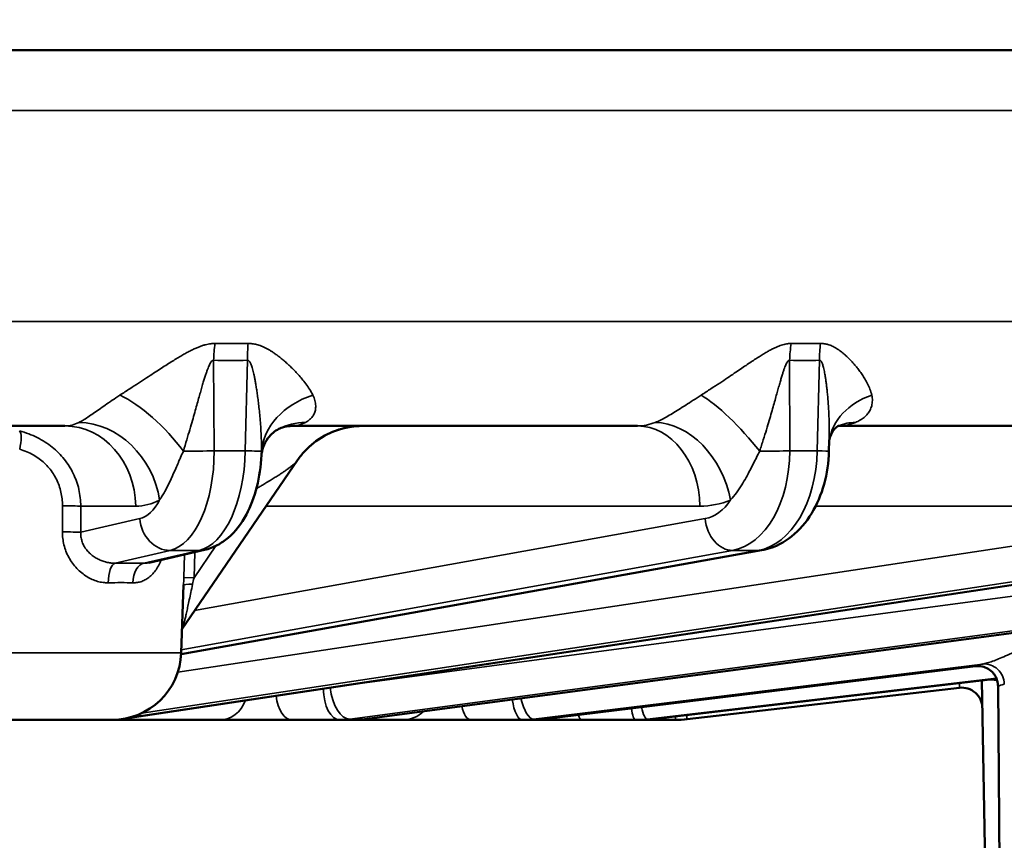
# Model space of a CAD drawing. Units: millimetres. Extents: x 1267 to 2091, y 136 to 738.
# Drawn here: x 1476 to 1500, y 614 to 635 of the extents above; entities that cross this region are included whole.
import ezdxf

# ---------------------------------------------------------------- set-up
doc = ezdxf.new("R2010")
doc.units = ezdxf.units.MM
doc.header["$LTSCALE"] = 5
for name, color, linetype, lineweight in [('AM_5 ( Bemassung)', 3, 'Continuous', 25), ('Sichtbar (ISO)', 7, 'Continuous', 50), ('Sichtbar schmal (ISO)', 7, 'Continuous', 35)]:
    doc.layers.add(name, color=color, linetype=linetype, lineweight=lineweight)
doc.styles.get("Standard").update_dxf_attribs({"font": 'arial.ttf'})
doc.dimstyles.new('BENUTZERDEFINIERTE NORM$0', dxfattribs={"dimtxt": 3.5, "dimasz": 2.5, "dimexe": 1, "dimexo": 0, "dimgap": 1.5, "dimtad": 1, "dimdsep": 46, "dimtxsty": 'STANDARD', "dimcen": 0, "dimclrd": 256, "dimclre": 256, "dimclrt": 6, "dimadec": 0, "dimazin": 2, "dimtp": 0.1, "dimtm": 0.1, "dimtfac": 0.71, "dimtmove": 0, "dimatfit": 3, "dimfxl": 1, "dimlwd": -1, "dimlwe": -1, "dimarcsym": 0})

# ---------------------------------------------------------------- blocks, each defined once
blk = doc.blocks.new('*D36')
at = {"layer": 'AM_5 ( Bemassung)', "transparency": 16777216}
for p, q in [((1431.599, 651.662), (1644.477, 651.662)), ((1639.477, 639.162), (1639.477, 601.585)), ((1514.699, 589.085), (1644.477, 589.085))]:
    blk.add_line(p, q, dxfattribs=at)
for points in [[(1637.394, 639.162), (1641.56, 639.162), (1639.477, 651.662)], [(1637.394, 601.585), (1641.56, 601.585), (1639.477, 589.085)]]:
    blk.add_solid(points, dxfattribs=at)
at = {"layer": 'Defpoints', "color": 0, "transparency": 16777216}
for p in [(1431.599, 651.662), (1514.699, 589.085), (1639.477, 589.085)]:
    blk.add_point(p, dxfattribs=at)
at = {"layer": 'AM_5 ( Bemassung)', "color": 6, "transparency": 16777216, "insert": (1623.036, 621.012), "char_height": 17.5, "attachment_point": 5, "rotation": 90}
blk.add_mtext('63', dxfattribs=at)

msp = doc.modelspace()

# ---------------------------------------------------------------- linework, layer by layer
at = {"layer": 'Sichtbar (ISO)'}
for p, q in [((1456.634, 633.762), (1534.324, 633.762)), ((1476.76, 624.562), (1467.417, 624.562)), ((1490.774, 624.562), (1482.329, 624.562)), ((1502.989, 624.562), (1495.7, 624.562)), ((1495.471, 624.205), (1495.465, 623.945)), ((1482.454, 623.723), (1479.626, 619.596)), ((1505.587, 621.514), (1478.295, 617.407)), ((1480.176, 621.526), (1478.809, 621.211)), ((1493.817, 621.518), (1479.604, 618.971)), ((1515.122, 621.513), (1484.096, 617.38)), ((1478.809, 621.211), (1478.809, 621.211)), ((1479.605, 619.003), (1479.663, 620.668)), ((1499.049, 618.677), (1488.477, 617.379)), ((1499.415, 618.349), (1491.136, 617.379)), ((1498.662, 618.149), (1491.992, 617.378)), ((1499.621, 594.657), (1499.208, 618.325)), ((1499.81, 594.659), (1499.605, 618.196)), ((1475.292, 617.362), (1477.906, 617.362)), ((1480.556, 617.362), (1477.906, 617.362)), ((1480.586, 617.362), (1480.556, 617.362)), ((1482.313, 617.362), (1482.275, 617.362)), ((1483.484, 617.362), (1482.313, 617.362)), ((1483.822, 617.362), (1483.484, 617.362)), ((1485.042, 617.362), (1483.822, 617.362)), ((1485.065, 617.362), (1485.042, 617.362)), ((1486.695, 617.362), (1486.66, 617.362)), ((1487.965, 617.362), (1486.695, 617.362)), ((1488.196, 617.362), (1487.965, 617.362)), ((1489.402, 617.362), (1489.377, 617.362)), ((1490.733, 617.362), (1489.402, 617.362)), ((1490.851, 617.362), (1490.733, 617.362)), ((1491.705, 617.362), (1490.851, 617.362))]:
    msp.add_line(p, q, dxfattribs=at)
for centre, radius, start, end in [((1477.906, 619.062), 1.7, 270, 358), ((1498.72, 617.652), 0.5, 1, 96.5875)]:
    msp.add_arc(centre, radius, start, end, dxfattribs=at)
for centre, major_axis, ratio, start_param, end_param in [((1497.448, 623.897), (-1.976, 0.308), 0.766865, 0.000058, 0.000073), ((1499.105, 618.191), (0.5, 0.004), 0.992377, 0.000573, 0.000595), ((1491.705, 619.862), (2.5, 0), 0.99993, 4.712389, 4.82737)]:
    msp.add_ellipse(centre, major_axis=major_axis, ratio=ratio, start_param=start_param, end_param=end_param, dxfattribs=at)
for points, knots in [([(1481.992, 624.487), (1481.908, 624.443), (1481.806, 624.363), (1481.63, 624.127), (1481.576, 623.961), (1481.571, 623.843)], [0, 0, 0, 0, 0.0890283, 0.0890283, 0.2008584, 0.2008584, 0.2008584, 0.2008584]), ([(1484.049, 624.562), (1484.049, 624.562), (1484.049, 624.562), (1484.049, 624.562), (1484.049, 624.562), (1484.049, 624.562), (1484.049, 624.562), (1484.049, 624.562), (1484.049, 624.562), (1484.049, 624.562), (1484.049, 624.562), (1484.049, 624.562), (1484.049, 624.562), (1484.049, 624.562), (1484.049, 624.562), (1484.048, 624.562), (1484.048, 624.562), (1484.017, 624.562), (1483.988, 624.561), (1483.876, 624.556), (1483.795, 624.547), (1483.508, 624.496), (1483.305, 624.425), (1482.94, 624.226), (1482.774, 624.097), (1482.568, 623.877), (1482.508, 623.802), (1482.454, 623.723)], [0.3018738, 0.3018738, 0.3018738, 0.3018738, 0.3022324, 0.3022324, 0.3025031, 0.3025031, 0.3025728, 0.3025728, 0.3026077, 0.3026077, 0.302643, 0.302643, 0.3026606, 0.3026606, 0.3026964, 0.3026964, 0.3028375, 0.3028375, 0.3117616, 0.3117616, 0.3363845, 0.3363845, 0.399318, 0.399318, 0.4611805, 0.4611805, 0.489898, 0.489898, 0.489898, 0.489898]), ([(1484.049, 624.562), (1484.049, 624.562), (1484.049, 624.562), (1484.049, 624.562), (1484.049, 624.562), (1484.049, 624.562), (1484.049, 624.562), (1484.049, 624.562), (1484.049, 624.562), (1484.049, 624.562), (1484.049, 624.562), (1484.049, 624.562), (1484.049, 624.562), (1484.049, 624.562), (1484.049, 624.562), (1484.049, 624.562), (1484.049, 624.562), (1484.048, 624.562), (1484.047, 624.562), (1484.016, 624.562), (1483.986, 624.561), (1483.868, 624.555), (1483.778, 624.545), (1483.485, 624.49), (1483.283, 624.416), (1482.921, 624.213), (1482.756, 624.082), (1482.613, 623.924), (1482.608, 623.918), (1482.603, 623.913)], [0.301892, 0.301892, 0.301892, 0.301892, 0.3022594, 0.3022594, 0.3025296, 0.3025296, 0.3025993, 0.3025993, 0.3026342, 0.3026342, 0.3026517, 0.3026517, 0.3026693, 0.3026693, 0.3026869, 0.3026869, 0.3027223, 0.3027223, 0.3030049, 0.3030049, 0.3119268, 0.3119268, 0.3387469, 0.3387469, 0.4016451, 0.4016451, 0.4635029, 0.4635029, 0.4657648, 0.4657648, 0.4657648, 0.4657648]), ([(1495.701, 624.566), (1495.7, 624.565), (1495.671, 624.553), (1495.579, 624.468), (1495.517, 624.377), (1495.481, 624.254), (1495.476, 624.229), (1495.472, 624.205)], [0, 0, 0, 0, 0.0722244, 0.0722244, 0.1709897, 0.1709897, 0.1946424, 0.1946424, 0.1946424, 0.1946424]), ([(1495.465, 623.945), (1495.458, 623.671), (1495.418, 623.394), (1495.276, 622.88), (1495.173, 622.637), (1494.909, 622.204), (1494.743, 622.009), (1494.368, 621.711), (1494.154, 621.601), (1493.893, 621.533), (1493.855, 621.525), (1493.817, 621.518)], [0, 0, 0, 0, 0.0822735, 0.0822735, 0.1636194, 0.1636194, 0.246381, 0.246381, 0.3257189, 0.3257189, 0.339033, 0.339033, 0.339033, 0.339033]), ([(1481.571, 623.843), (1481.558, 623.579), (1481.52, 623.315), (1481.396, 622.826), (1481.31, 622.594), (1481.083, 622.171), (1480.935, 621.975), (1480.673, 621.753), (1480.584, 621.692), (1480.391, 621.591), (1480.286, 621.551), (1480.176, 621.526)], [0, 0, 0, 0, 0.0792157, 0.0792157, 0.1581845, 0.1581845, 0.2425245, 0.2425245, 0.2803414, 0.2803414, 0.3196782, 0.3196782, 0.3196782, 0.3196782]), ([(1499.605, 618.196), (1499.605, 618.213), (1499.603, 618.232), (1499.598, 618.274), (1499.593, 618.298), (1499.577, 618.356), (1499.562, 618.391), (1499.522, 618.465), (1499.492, 618.505), (1499.42, 618.575), (1499.376, 618.606), (1499.282, 618.653), (1499.23, 618.669), (1499.135, 618.682), (1499.091, 618.683), (1499.049, 618.677)], [0, 0, 0, 0, 0.00672402, 0.00672402, 0.01443636, 0.01443636, 0.02581849, 0.02581849, 0.0404381, 0.0404381, 0.05630649, 0.05630649, 0.07236279, 0.07236279, 0.08533361, 0.08533361, 0.08533361, 0.08533361]), ([(1499.584, 618.331), (1499.536, 618.346), (1499.49, 618.351), (1499.439, 618.351), (1499.426, 618.35), (1499.415, 618.349)], [0.17350277, 0.17350277, 0.17350277, 0.17350277, 0.20687577, 0.20687577, 0.22166208, 0.22166208, 0.22166208, 0.22166208]), ([(1482.275, 617.362), (1482.15, 617.362), (1482.013, 617.362), (1481.738, 617.362), (1481.596, 617.362), (1481.323, 617.362), (1481.189, 617.362), (1480.943, 617.362), (1480.83, 617.362), (1480.679, 617.362), (1480.63, 617.362), (1480.586, 617.362)], [0, 0, 0, 0, 0.042319, 0.042319, 0.0837616, 0.0837616, 0.1251829, 0.1251829, 0.1665747, 0.1665747, 0.1898073, 0.1898073, 0.1898073, 0.1898073]), ([(1482.313, 617.362), (1482.274, 617.362), (1482.237, 617.362), (1482.131, 617.362), (1482.075, 617.362), (1482.024, 617.362), (1482.012, 617.362), (1482.003, 617.362), (1482.001, 617.362), (1482.001, 617.362), (1482.001, 617.362), (1482.001, 617.362), (1482.001, 617.362), (1482.001, 617.362), (1482.001, 617.362), (1482.001, 617.362), (1482.001, 617.362), (1482.001, 617.362), (1482.001, 617.362), (1482.001, 617.362), (1482.001, 617.362), (1482.001, 617.362), (1482.001, 617.362), (1482.001, 617.362), (1482, 617.362), (1481.999, 617.362), (1481.997, 617.362), (1481.992, 617.362), (1481.988, 617.362), (1481.985, 617.362), (1481.984, 617.362), (1481.984, 617.362)], [0.02408236, 0.02408236, 0.02408236, 0.02408236, 0.04216493, 0.04216493, 0.08358324, 0.08358324, 0.10409044, 0.10409044, 0.11445025, 0.11445025, 0.11542072, 0.11542072, 0.11560268, 0.11560268, 0.11566771, 0.11566771, 0.11570026, 0.11570026, 0.11571655, 0.11571655, 0.11573299, 0.11573299, 0.11574957, 0.11574957, 0.11578272, 0.11578272, 0.11630795, 0.11630795, 0.11734817, 0.11734817, 0.11739693, 0.11739693, 0.11739693, 0.11739693]), ([(1486.66, 617.362), (1486.526, 617.362), (1486.383, 617.362), (1486.104, 617.362), (1485.964, 617.362), (1485.703, 617.362), (1485.578, 617.362), (1485.357, 617.362), (1485.259, 617.362), (1485.136, 617.362), (1485.097, 617.362), (1485.065, 617.362)], [0, 0, 0, 0, 0.0422791, 0.0422791, 0.0837181, 0.0837181, 0.125141, 0.125141, 0.1665333, 0.1665333, 0.1901494, 0.1901494, 0.1901494, 0.1901494]), ([(1489.377, 617.362), (1489.238, 617.362), (1489.093, 617.362), (1488.818, 617.362), (1488.684, 617.362), (1488.441, 617.362), (1488.328, 617.362), (1488.221, 617.362), (1488.208, 617.362), (1488.196, 617.362)], [0, 0, 0, 0, 0.0422333, 0.0422333, 0.0836686, 0.0836686, 0.1250935, 0.1250935, 0.130614, 0.130614, 0.130614, 0.130614])]:
    msp.add_open_spline(points, degree=3, knots=knots, dxfattribs=at)
for points in [[(1482.329, 624.562), (1482.19, 624.562), (1482.055, 624.519), (1481.992, 624.487)], [(1495.7, 624.562), (1495.697, 624.562), (1495.694, 624.562), (1495.692, 624.562)], [(1495.472, 624.204), (1495.471, 624.203), (1495.471, 624.201), (1495.471, 624.2)], [(1484.096, 617.38), (1484.005, 617.368), (1483.913, 617.362), (1483.822, 617.362)], [(1488.477, 617.379), (1488.384, 617.368), (1488.29, 617.362), (1488.196, 617.362)], [(1488.451, 617.362), (1488.449, 617.362), (1488.448, 617.362), (1488.447, 617.362)], [(1491.136, 617.379), (1491.041, 617.367), (1490.946, 617.362), (1490.851, 617.362)]]:
    msp.add_open_spline(points, degree=3, dxfattribs=at)
at = {"layer": 'Sichtbar schmal (ISO)'}
for p, q in [((1456.408, 632.288), (1526.415, 632.288)), ((1526.334, 627.117), (1454.052, 627.117)), ((1479.563, 626.253), (1479.563, 626.253)), ((1480.413, 623.951), (1480.399, 626.17)), ((1481.227, 626.17), (1481.174, 623.951)), ((1494.506, 623.951), (1494.501, 626.17)), ((1495.234, 626.17), (1495.179, 623.951)), ((1481.174, 623.951), (1480.413, 623.951)), ((1495.179, 623.951), (1494.506, 623.951)), ((1476.698, 621.965), (1476.698, 622.606)), ((1478.492, 622.597), (1477.147, 622.597)), ((1477.147, 621.956), (1477.147, 622.597)), ((1492.305, 622.597), (1481.683, 622.597)), ((1504.275, 622.597), (1495.139, 622.597)), ((1478.593, 622.292), (1477.147, 621.956)), ((1479.521, 618.531), (1504.426, 622.292)), ((1479.93, 620.04), (1492.434, 622.292)), ((1483.611, 618.207), (1514.206, 622.292)), ((1479.332, 621.511), (1477.991, 621.2)), ((1505.538, 621.511), (1478.333, 617.417)), ((1478.64, 617.529), (1505.011, 621.511)), ((1480.043, 621.511), (1478.693, 621.2)), ((1480.043, 621.511), (1479.332, 621.511)), ((1493.735, 621.511), (1479.604, 618.978)), ((1479.608, 619.08), (1493.106, 621.511)), ((1480.457, 621.626), (1479.919, 620.842)), ((1483.732, 617.378), (1514.685, 621.511)), ((1515.096, 621.511), (1484.07, 617.378)), ((1493.735, 621.511), (1493.106, 621.511)), ((1479.689, 621.414), (1479.67, 620.85)), ((1479.941, 621.472), (1479.919, 620.842)), ((1479.919, 620.842), (1479.67, 620.85)), ((1473.593, 619.003), (1479.605, 619.003)), ((1499.598, 618.848), (1499.598, 618.848)), ((1499.232, 618.731), (1488.234, 617.378)), ((1488.466, 617.378), (1499.06, 618.679)), ((1499.565, 618.381), (1491.016, 617.378)), ((1491.133, 617.378), (1499.442, 618.352)), ((1491.705, 617.362), (1491.705, 617.445)), ((1484.07, 617.378), (1483.732, 617.378)), ((1488.466, 617.378), (1488.234, 617.378)), ((1491.133, 617.378), (1491.016, 617.378))]:
    msp.add_line(p, q, dxfattribs=at)
for centre, major_axis, ratio, start_param, end_param in [((1481.399, 626.135), (-0.052, -1.999), 0.500213, 4.500181, 4.707932), ((1478.375, 662.153), (9.586, -34.611), 0.857838, 6.036852, 6.062965), ((1482.227, 626.135), (0.052, -1.999), 0.499533, 4.474203, 4.681954), ((1495.787, 626.135), (-0.059, -1.999), 0.642926, 4.506071, 4.713822), ((1491.733, 662.152), (7.564, -35.108), 0.758802, 6.108078, 6.134192), ((1496.519, 626.135), (0.059, -1.999), 0.642324, 4.468319, 4.67607), ((1480.999, 647.472), (-0.744, -21.298), 0.865894, 0.007779, 0.05266), ((1495.107, 647.472), (-0.578, -21.303), 0.765928, 6.28154, 6.326422), ((1478.778, 623.897), (1.357, -1.469), 0.355064, 1.285322, 2.417042), ((1483.567, 623.897), (-1.997, -0.113), 0.77236, 5.046925, 6.178645), ((1493.211, 623.897), (1.303, -1.517), 0.2304, 1.406674, 2.538394), ((1497.448, 623.897), (-1.976, 0.308), 0.766865, 5.320451, 6.283179), ((1476.687, 627.166), (0.101, -2.604), 0.521825, 6.262978, 6.519738), ((1477.343, 622.713), (0.936, -1.768), 0.839828, 1.170438, 2.715933), ((1482.916, 622.713), (-0.924, 1.774), 0.835395, 5.879843, 6.283126), ((1482.405, 627.166), (-0.098, -2.604), 0.477301, 0.017874, 0.274633), ((1490.709, 627.166), (0.115, -2.603), 0.661918, 6.254029, 6.510789), ((1491.523, 622.713), (-0.76, 1.85), 0.743761, 4.433889, 5.979384), ((1495.767, 627.166), (-0.11, -2.603), 0.622514, 0.026329, 0.283085), ((1496.454, 622.713), (-0.753, 1.853), 0.738061, 5.999059, 6.283138), ((1475.502, 623.973), (0.125, 0.484), 0.281408, 4.820795, 6.10537), ((1476.76, 622.562), (0, 2), 0.866025, 4.729842, 6.283185), ((1490.774, 622.562), (0, 2), 0.766044, 4.729842, 6.283185), ((1479.163, 623.994), (-0.034, 2.5), 0.49993, 3.249714, 4.688084), ((1480.013, 623.965), (0.8, 0.005), 0.023837, 4.255122, 5.235759), ((1479.925, 623.994), (0.034, 2.5), 0.49993, 3.263417, 4.701787), ((1480.774, 623.965), (0.8, -0.019), 0.006387, 5.236216, 6.216854), ((1492.899, 623.994), (-0.039, 2.5), 0.642697, 3.246609, 4.684979), ((1493.573, 623.994), (0.039, 2.5), 0.642697, 3.266522, 4.704893), ((1493.992, 623.965), (0.8, 0.002), 0.024584, 4.429704, 5.410342), ((1494.665, 623.965), (0.8, -0.02), 0.002151, 5.410701, 6.283187), ((1478.422, 627.199), (0.093, -4.602), 0.499924, 6.273097, 6.529967), ((1478.47, 623.98), (0.034, -1.7), 0.499924, 0.104927, 0.74977), ((1492.244, 627.199), (0.105, -4.602), 0.64269, 6.26853, 6.525399), ((1492.286, 623.98), (0.039, -1.699), 0.64269, 0.10036, 0.745202), ((1476.714, 622.588), (-0.5, 0), 0.034916, 3.665456, 4.743905), ((1479.286, 622.306), (0.181, -0.779), 0.861307, 4.53292, 6.086378), ((1493.047, 622.306), (0.142, -0.787), 0.762273, 4.593533, 6.146991), ((1476.714, 621.948), (-0.5, 0), 0.034917, 3.665456, 4.7441), ((1479.997, 622.306), (0.179, -0.78), 0.859305, 6.087696, 6.283196), ((1493.676, 622.306), (0.141, -0.787), 0.759698, 6.147627, 6.283193), ((1478.02, 620.703), (-0.007, 0.5), 0.397921, 0.108503, 1.530178), ((1476.601, 620.798), (-3.522, -0.203), 0.09935, 4.070847, 4.300988), ((1478.721, 620.703), (0.008, 0.5), 0.595466, 0.123983, 1.54565), ((1479.67, 620.849), (-0.123, -3.516), 0.000209, 4.711871, 4.76378), ((1480.067, 620.42), (-0.761, -3.575), 0.063936, 4.607694, 4.651633), ((1476.633, 620.321), (-3.018, -0.203), 0.115201, 4.069507, 4.300326), ((1480.163, 620.65), (-0.5, 0.017), 0.060364, 5.303859, 6.283185), ((1501.997, 618.992), (2.946, 0.323), 0.040801, 2.784434, 3.060477), ((1499.114, 618.183), (0.271, -0.42), 0.996197, 1.007557, 2.674446), ((1499.286, 618.234), (-0.108, 0.488), 0.941625, 4.515363, 6.166375), ((1508.359, 619.264), (-10.248, -1.166), 0.019921, 5.740868, 5.76564), ((1499.555, 617.359), (-0.148, 0.989), 0.868872, 6.088435, 6.24294), ((1483.484, 618.162), (0, -0.8), 0.5, 4.755135, 6.283185), ((1483.652, 618.173), (0.106, -0.793), 0.498432, 4.671054, 6.216972), ((1498.697, 618.958), (0.035, 0.809), 0.001219, 3.141786, 3.675777), ((1499.105, 618.191), (0.5, 0.004), 0.992377, 6.283173, 6.283195), ((1502.351, 618.529), (2.746, 0.353), 0.045957, 2.799857, 3.062414), ((1482.313, 618.162), (0, -0.8), 0.5, 4.975814, 6.283185), ((1488.148, 618.173), (0.098, -0.794), 0.341643, 5.03514, 6.241425), ((1480.556, 618.162), (0, -0.8), 0.851759, 0, 1.15838), ((1486.695, 618.162), (0, -0.8), 0.34202, 5.333142, 6.283185), ((1487.965, 618.162), (0, -0.8), 0.34202, 5.097188, 6.283185), ((1490.733, 618.162), (0, -0.8), 0.173648, 5.417831, 6.283185), ((1490.925, 618.173), (0.093, -0.795), 0.174473, 5.372047, 6.262953), ((1485.042, 618.162), (0, -0.8), 0.929799, 0, 0.743674), ((1489.402, 618.162), (0, -0.8), 0.173648, 5.724129, 6.283185), ((1491.9, 618.173), (0.092, -0.795), 0.002002, 5.778303, 6.283185), ((1483.469, 619.862), (0.059, -2.499), 0.865964, 6.26263, 6.377611), ((1483.837, 619.862), (-0.059, -2.499), 0.865964, 0.020554, 0.135536), ((1483.991, 618.173), (0.106, -0.793), 0.494964, 6.217124, 6.283185), ((1487.955, 619.862), (0.087, -2.498), 0.939626, 6.250587, 6.365569), ((1488.206, 619.862), (-0.087, -2.498), 0.939626, 0.032598, 0.147579), ((1488.379, 618.173), (0.098, -0.794), 0.33788, 6.241485, 6.283185), ((1490.728, 619.862), (0.17, -2.494), 0.984738, 6.215974, 6.330955), ((1490.856, 619.862), (-0.17, -2.494), 0.984738, 0.06721, 0.182191), ((1491.043, 618.173), (0.093, -0.795), 0.170529, 6.262967, 6.283185)]:
    msp.add_ellipse(centre, major_axis=major_axis, ratio=ratio, start_param=start_param, end_param=end_param, dxfattribs=at)
for points, knots in [([(1480.432, 626.581), (1480.416, 626.582), (1480.383, 626.581), (1480.329, 626.577), (1480.269, 626.568), (1480.202, 626.553), (1480.13, 626.532), (1480.051, 626.504), (1479.969, 626.47), (1479.883, 626.43), (1479.793, 626.384), (1479.697, 626.331), (1479.594, 626.272), (1479.483, 626.205), (1479.361, 626.13), (1479.228, 626.046), (1479.086, 625.955), (1478.931, 625.854), (1478.758, 625.741), (1478.564, 625.615), (1478.349, 625.474), (1478.19, 625.37), (1478.107, 625.316)], [0.0000003, 0.0000003, 0.0000003, 0.0000003, 0.05, 0.1, 0.15, 0.2, 0.25, 0.3, 0.35, 0.4, 0.45, 0.5, 0.55, 0.6, 0.65, 0.7, 0.75, 0.8, 0.85, 0.9, 0.95, 1, 1, 1, 1]), ([(1482.829, 625.316), (1482.805, 625.367), (1482.776, 625.416), (1482.747, 625.462), (1482.718, 625.508), (1482.687, 625.552), (1482.657, 625.593), (1482.626, 625.635), (1482.594, 625.675), (1482.563, 625.712), (1482.532, 625.75), (1482.501, 625.786), (1482.47, 625.82), (1482.439, 625.854), (1482.408, 625.887), (1482.377, 625.919), (1482.347, 625.95), (1482.316, 625.981), (1482.286, 626.01), (1482.256, 626.039), (1482.226, 626.066), (1482.198, 626.092), (1482.169, 626.118), (1482.142, 626.142), (1482.115, 626.165), (1482.088, 626.188), (1482.062, 626.209), (1482.036, 626.229), (1482.011, 626.25), (1481.986, 626.269), (1481.962, 626.287), (1481.938, 626.305), (1481.914, 626.322), (1481.891, 626.338), (1481.868, 626.354), (1481.845, 626.37), (1481.823, 626.384), (1481.8, 626.398), (1481.778, 626.412), (1481.757, 626.424), (1481.735, 626.437), (1481.714, 626.449), (1481.693, 626.46), (1481.672, 626.471), (1481.651, 626.482), (1481.63, 626.491), (1481.61, 626.501), (1481.589, 626.51), (1481.569, 626.518), (1481.549, 626.526), (1481.529, 626.533), (1481.51, 626.539), (1481.49, 626.546), (1481.471, 626.551), (1481.452, 626.556), (1481.434, 626.561), (1481.415, 626.565), (1481.398, 626.568), (1481.38, 626.572), (1481.362, 626.574), (1481.344, 626.576), (1481.327, 626.578), (1481.309, 626.58), (1481.293, 626.581), (1481.276, 626.581), (1481.26, 626.582), (1481.244, 626.581)], [0, 0, 0, 0, 0.045455, 0.045455, 0.045455, 0.090909, 0.090909, 0.090909, 0.136364, 0.136364, 0.136364, 0.181818, 0.181818, 0.181818, 0.227273, 0.227273, 0.227273, 0.272727, 0.272727, 0.272727, 0.318182, 0.318182, 0.318182, 0.363636, 0.363636, 0.363636, 0.409091, 0.409091, 0.409091, 0.454545, 0.454545, 0.454545, 0.5, 0.5, 0.5, 0.545455, 0.545455, 0.545455, 0.590909, 0.590909, 0.590909, 0.636364, 0.636364, 0.636364, 0.681818, 0.681818, 0.681818, 0.727273, 0.727273, 0.727273, 0.772727, 0.772727, 0.772727, 0.818182, 0.818182, 0.818182, 0.863636, 0.863636, 0.863636, 0.909091, 0.909091, 0.909091, 0.954545, 0.954545, 0.954545, 1, 1, 1, 1]), ([(1494.541, 626.581), (1494.527, 626.582), (1494.497, 626.581), (1494.449, 626.577), (1494.395, 626.568), (1494.336, 626.553), (1494.27, 626.532), (1494.199, 626.504), (1494.124, 626.47), (1494.046, 626.43), (1493.963, 626.384), (1493.875, 626.331), (1493.779, 626.272), (1493.675, 626.205), (1493.561, 626.13), (1493.436, 626.046), (1493.3, 625.955), (1493.151, 625.854), (1492.984, 625.741), (1492.794, 625.615), (1492.58, 625.474), (1492.42, 625.37), (1492.336, 625.316)], [0.0000003, 0.0000003, 0.0000003, 0.0000003, 0.05, 0.1, 0.15, 0.2, 0.25, 0.3, 0.35, 0.4, 0.45, 0.5, 0.55, 0.6, 0.65, 0.7, 0.75, 0.8, 0.85, 0.9, 0.95, 1, 1, 1, 1]), ([(1496.513, 625.316), (1496.501, 625.367), (1496.486, 625.416), (1496.468, 625.462), (1496.45, 625.508), (1496.431, 625.552), (1496.41, 625.593), (1496.389, 625.635), (1496.368, 625.675), (1496.345, 625.712), (1496.323, 625.75), (1496.3, 625.786), (1496.277, 625.82), (1496.254, 625.854), (1496.231, 625.887), (1496.207, 625.919), (1496.184, 625.95), (1496.16, 625.981), (1496.136, 626.01), (1496.113, 626.039), (1496.089, 626.066), (1496.067, 626.092), (1496.044, 626.118), (1496.022, 626.142), (1496, 626.165), (1495.978, 626.188), (1495.957, 626.209), (1495.936, 626.229), (1495.915, 626.25), (1495.895, 626.269), (1495.875, 626.287), (1495.855, 626.305), (1495.835, 626.322), (1495.816, 626.338), (1495.796, 626.354), (1495.777, 626.37), (1495.759, 626.384), (1495.74, 626.398), (1495.721, 626.412), (1495.703, 626.424), (1495.685, 626.437), (1495.667, 626.449), (1495.649, 626.46), (1495.631, 626.471), (1495.613, 626.482), (1495.595, 626.491), (1495.577, 626.501), (1495.56, 626.51), (1495.542, 626.518), (1495.525, 626.526), (1495.508, 626.533), (1495.491, 626.539), (1495.474, 626.546), (1495.458, 626.551), (1495.441, 626.556), (1495.425, 626.561), (1495.409, 626.565), (1495.394, 626.568), (1495.378, 626.572), (1495.363, 626.574), (1495.347, 626.576), (1495.332, 626.578), (1495.316, 626.58), (1495.302, 626.581), (1495.287, 626.581), (1495.273, 626.582), (1495.259, 626.581)], [0, 0, 0, 0, 0.045455, 0.045455, 0.045455, 0.090909, 0.090909, 0.090909, 0.136364, 0.136364, 0.136364, 0.181818, 0.181818, 0.181818, 0.227273, 0.227273, 0.227273, 0.272727, 0.272727, 0.272727, 0.318182, 0.318182, 0.318182, 0.363636, 0.363636, 0.363636, 0.409091, 0.409091, 0.409091, 0.454545, 0.454545, 0.454545, 0.5, 0.5, 0.5, 0.545455, 0.545455, 0.545455, 0.590909, 0.590909, 0.590909, 0.636364, 0.636364, 0.636364, 0.681818, 0.681818, 0.681818, 0.727273, 0.727273, 0.727273, 0.772727, 0.772727, 0.772727, 0.818182, 0.818182, 0.818182, 0.863636, 0.863636, 0.863636, 0.909091, 0.909091, 0.909091, 0.954545, 0.954545, 0.954545, 1, 1, 1, 1]), ([(1480.399, 626.17), (1480.394, 626.171), (1480.385, 626.17), (1480.369, 626.163), (1480.351, 626.148), (1480.332, 626.123), (1480.31, 626.087), (1480.287, 626.038), (1480.262, 625.978), (1480.236, 625.908), (1480.209, 625.828), (1480.179, 625.736), (1480.148, 625.632), (1480.113, 625.515), (1480.075, 625.383), (1480.033, 625.235), (1479.988, 625.074), (1479.938, 624.897), (1479.881, 624.698), (1479.817, 624.474), (1479.744, 624.225), (1479.689, 624.041), (1479.66, 623.945)], [0.0000001, 0.0000001, 0.0000001, 0.0000001, 0.05, 0.1, 0.15, 0.2, 0.25, 0.3, 0.35, 0.4, 0.45, 0.5, 0.55, 0.6, 0.65, 0.7, 0.75, 0.8, 0.85, 0.9, 0.95, 1, 1, 1, 1]), ([(1481.572, 623.945), (1481.573, 624.035), (1481.571, 624.122), (1481.568, 624.203), (1481.566, 624.285), (1481.562, 624.362), (1481.558, 624.436), (1481.554, 624.51), (1481.549, 624.58), (1481.544, 624.646), (1481.539, 624.713), (1481.533, 624.776), (1481.528, 624.837), (1481.522, 624.897), (1481.516, 624.955), (1481.51, 625.011), (1481.504, 625.066), (1481.498, 625.12), (1481.491, 625.171), (1481.485, 625.222), (1481.479, 625.27), (1481.472, 625.315), (1481.466, 625.361), (1481.46, 625.403), (1481.454, 625.444), (1481.448, 625.484), (1481.442, 625.521), (1481.436, 625.557), (1481.43, 625.593), (1481.424, 625.626), (1481.418, 625.658), (1481.412, 625.69), (1481.407, 625.72), (1481.401, 625.748), (1481.395, 625.776), (1481.39, 625.803), (1481.384, 625.828), (1481.379, 625.853), (1481.373, 625.877), (1481.368, 625.899), (1481.362, 625.921), (1481.357, 625.942), (1481.351, 625.961), (1481.346, 625.981), (1481.34, 625.999), (1481.335, 626.016), (1481.329, 626.033), (1481.324, 626.048), (1481.318, 626.062), (1481.313, 626.076), (1481.308, 626.088), (1481.302, 626.099), (1481.297, 626.11), (1481.292, 626.12), (1481.287, 626.128), (1481.281, 626.136), (1481.276, 626.143), (1481.271, 626.149), (1481.266, 626.155), (1481.261, 626.159), (1481.256, 626.162), (1481.251, 626.166), (1481.246, 626.168), (1481.241, 626.169), (1481.237, 626.17), (1481.232, 626.17), (1481.227, 626.17)], [0, 0, 0, 0, 0.045455, 0.045455, 0.045455, 0.090909, 0.090909, 0.090909, 0.136364, 0.136364, 0.136364, 0.181818, 0.181818, 0.181818, 0.227273, 0.227273, 0.227273, 0.272727, 0.272727, 0.272727, 0.318182, 0.318182, 0.318182, 0.363636, 0.363636, 0.363636, 0.409091, 0.409091, 0.409091, 0.454545, 0.454545, 0.454545, 0.5, 0.5, 0.5, 0.545455, 0.545455, 0.545455, 0.590909, 0.590909, 0.590909, 0.636364, 0.636364, 0.636364, 0.681818, 0.681818, 0.681818, 0.727273, 0.727273, 0.727273, 0.772727, 0.772727, 0.772727, 0.818182, 0.818182, 0.818182, 0.863636, 0.863636, 0.863636, 0.909091, 0.909091, 0.909091, 0.954545, 0.954545, 0.954545, 1, 1, 1, 1]), ([(1494.501, 626.17), (1494.497, 626.171), (1494.489, 626.17), (1494.474, 626.163), (1494.458, 626.148), (1494.441, 626.123), (1494.421, 626.087), (1494.399, 626.038), (1494.376, 625.978), (1494.352, 625.908), (1494.326, 625.828), (1494.298, 625.736), (1494.268, 625.632), (1494.234, 625.515), (1494.197, 625.383), (1494.156, 625.235), (1494.11, 625.074), (1494.06, 624.897), (1494.002, 624.698), (1493.936, 624.474), (1493.859, 624.225), (1493.8, 624.041), (1493.769, 623.945)], [0.0000001, 0.0000001, 0.0000001, 0.0000001, 0.05, 0.1, 0.15, 0.2, 0.25, 0.3, 0.35, 0.4, 0.45, 0.5, 0.55, 0.6, 0.65, 0.7, 0.75, 0.8, 0.85, 0.9, 0.95, 1, 1, 1, 1]), ([(1495.471, 624.205), (1495.473, 624.286), (1495.474, 624.363), (1495.474, 624.436), (1495.473, 624.51), (1495.472, 624.58), (1495.471, 624.646), (1495.469, 624.713), (1495.467, 624.776), (1495.464, 624.837), (1495.461, 624.897), (1495.458, 624.955), (1495.455, 625.011), (1495.451, 625.066), (1495.447, 625.12), (1495.443, 625.171), (1495.439, 625.222), (1495.435, 625.27), (1495.431, 625.315), (1495.427, 625.361), (1495.423, 625.403), (1495.418, 625.444), (1495.414, 625.484), (1495.41, 625.521), (1495.405, 625.557), (1495.401, 625.593), (1495.397, 625.626), (1495.392, 625.658), (1495.388, 625.69), (1495.384, 625.72), (1495.379, 625.748), (1495.375, 625.776), (1495.37, 625.803), (1495.366, 625.828), (1495.362, 625.853), (1495.357, 625.877), (1495.353, 625.899), (1495.348, 625.921), (1495.344, 625.942), (1495.339, 625.961), (1495.335, 625.981), (1495.33, 625.999), (1495.326, 626.016), (1495.321, 626.033), (1495.317, 626.048), (1495.312, 626.062), (1495.308, 626.076), (1495.303, 626.088), (1495.299, 626.099), (1495.294, 626.11), (1495.29, 626.12), (1495.285, 626.128), (1495.281, 626.136), (1495.277, 626.143), (1495.272, 626.149), (1495.268, 626.155), (1495.264, 626.159), (1495.259, 626.162), (1495.255, 626.166), (1495.25, 626.168), (1495.246, 626.169), (1495.242, 626.17), (1495.238, 626.17), (1495.234, 626.17)], [0.0457924, 0.0457924, 0.0457924, 0.0457924, 0.0909091, 0.0909091, 0.0909091, 0.1363636, 0.1363636, 0.1363636, 0.1818182, 0.1818182, 0.1818182, 0.2272727, 0.2272727, 0.2272727, 0.2727273, 0.2727273, 0.2727273, 0.3181818, 0.3181818, 0.3181818, 0.3636364, 0.3636364, 0.3636364, 0.4090909, 0.4090909, 0.4090909, 0.4545455, 0.4545455, 0.4545455, 0.5, 0.5, 0.5, 0.5454545, 0.5454545, 0.5454545, 0.5909091, 0.5909091, 0.5909091, 0.6363636, 0.6363636, 0.6363636, 0.6818182, 0.6818182, 0.6818182, 0.7272727, 0.7272727, 0.7272727, 0.7727273, 0.7727273, 0.7727273, 0.8181818, 0.8181818, 0.8181818, 0.8636364, 0.8636364, 0.8636364, 0.9090909, 0.9090909, 0.9090909, 0.9545455, 0.9545455, 0.9545455, 1, 1, 1, 1]), ([(1478.107, 625.316), (1478.04, 625.272), (1477.976, 625.229), (1477.916, 625.189), (1477.856, 625.148), (1477.801, 625.11), (1477.748, 625.073), (1477.695, 625.036), (1477.643, 625), (1477.594, 624.966), (1477.545, 624.931), (1477.497, 624.898), (1477.452, 624.867), (1477.407, 624.836), (1477.365, 624.807), (1477.323, 624.78), (1477.282, 624.752), (1477.242, 624.726), (1477.205, 624.704), (1477.168, 624.682), (1477.135, 624.663), (1477.103, 624.647)], [0, 0, 0, 0, 0.142857, 0.142857, 0.142857, 0.285714, 0.285714, 0.285714, 0.428571, 0.428571, 0.428571, 0.571429, 0.571429, 0.571429, 0.714286, 0.714286, 0.714286, 0.857143, 0.857143, 0.857143, 1, 1, 1, 1]), ([(1482.648, 624.647), (1482.677, 624.663), (1482.705, 624.681), (1482.731, 624.702), (1482.758, 624.723), (1482.782, 624.746), (1482.804, 624.772), (1482.825, 624.798), (1482.843, 624.826), (1482.858, 624.856), (1482.872, 624.885), (1482.883, 624.916), (1482.89, 624.95), (1482.897, 624.983), (1482.9, 625.02), (1482.899, 625.058), (1482.898, 625.097), (1482.892, 625.138), (1482.881, 625.181), (1482.869, 625.225), (1482.852, 625.27), (1482.829, 625.316)], [0, 0, 0, 0, 0.1428571, 0.1428571, 0.1428571, 0.2857143, 0.2857143, 0.2857143, 0.4285714, 0.4285714, 0.4285714, 0.5714286, 0.5714286, 0.5714286, 0.7142857, 0.7142857, 0.7142857, 0.8571429, 0.8571429, 0.8571429, 0.9999999, 0.9999999, 0.9999999, 0.9999999]), ([(1492.336, 625.316), (1492.267, 625.272), (1492.2, 625.229), (1492.138, 625.189), (1492.076, 625.148), (1492.017, 625.11), (1491.96, 625.073), (1491.902, 625.036), (1491.846, 625), (1491.792, 624.966), (1491.737, 624.931), (1491.683, 624.898), (1491.632, 624.867), (1491.58, 624.836), (1491.53, 624.807), (1491.481, 624.78), (1491.432, 624.752), (1491.383, 624.726), (1491.338, 624.704), (1491.292, 624.682), (1491.25, 624.663), (1491.21, 624.647)], [0, 0, 0, 0, 0.142857, 0.142857, 0.142857, 0.285714, 0.285714, 0.285714, 0.428571, 0.428571, 0.428571, 0.571429, 0.571429, 0.571429, 0.714286, 0.714286, 0.714286, 0.857143, 0.857143, 0.857143, 1, 1, 1, 1]), ([(1496.114, 624.647), (1496.152, 624.663), (1496.189, 624.681), (1496.224, 624.702), (1496.26, 624.723), (1496.294, 624.746), (1496.325, 624.772), (1496.356, 624.798), (1496.384, 624.826), (1496.409, 624.856), (1496.433, 624.885), (1496.454, 624.916), (1496.471, 624.95), (1496.488, 624.983), (1496.502, 625.02), (1496.512, 625.058), (1496.522, 625.097), (1496.527, 625.138), (1496.528, 625.181), (1496.528, 625.225), (1496.523, 625.27), (1496.513, 625.316)], [0, 0, 0, 0, 0.1428571, 0.1428571, 0.1428571, 0.2857143, 0.2857143, 0.2857143, 0.4285714, 0.4285714, 0.4285714, 0.5714286, 0.5714286, 0.5714286, 0.7142857, 0.7142857, 0.7142857, 0.8571429, 0.8571429, 0.8571429, 0.9999999, 0.9999999, 0.9999999, 0.9999999]), ([(1477.147, 622.597), (1477.146, 622.666), (1477.142, 622.736), (1477.134, 622.804), (1477.126, 622.873), (1477.115, 622.941), (1477.099, 623.008), (1477.084, 623.075), (1477.065, 623.141), (1477.042, 623.206), (1477.019, 623.271), (1476.993, 623.334), (1476.963, 623.396), (1476.933, 623.458), (1476.9, 623.518), (1476.863, 623.576), (1476.826, 623.634), (1476.786, 623.691), (1476.743, 623.745), (1476.7, 623.799), (1476.653, 623.851), (1476.604, 623.9), (1476.554, 623.95), (1476.502, 623.997), (1476.446, 624.041), (1476.391, 624.085), (1476.333, 624.127), (1476.272, 624.166), (1476.211, 624.206), (1476.147, 624.242), (1476.081, 624.276), (1476.014, 624.309), (1475.945, 624.34), (1475.873, 624.368), (1475.801, 624.396), (1475.726, 624.421), (1475.649, 624.443)], [0, 0, 0, 0, 0.0833333, 0.0833333, 0.0833333, 0.1666667, 0.1666667, 0.1666667, 0.25, 0.25, 0.25, 0.3333333, 0.3333333, 0.3333333, 0.4166667, 0.4166667, 0.4166667, 0.5, 0.5, 0.5, 0.5833333, 0.5833333, 0.5833333, 0.6666667, 0.6666667, 0.6666667, 0.75, 0.75, 0.75, 0.8333333, 0.8333333, 0.8333333, 0.9166667, 0.9166667, 0.9166667, 1, 1, 1, 1]), ([(1476.698, 622.606), (1476.698, 622.663), (1476.695, 622.719), (1476.689, 622.775), (1476.682, 622.831), (1476.673, 622.886), (1476.66, 622.941), (1476.648, 622.996), (1476.633, 623.049), (1476.614, 623.102), (1476.596, 623.154), (1476.574, 623.205), (1476.55, 623.255), (1476.526, 623.304), (1476.499, 623.352), (1476.469, 623.399), (1476.439, 623.445), (1476.406, 623.489), (1476.371, 623.531), (1476.335, 623.574), (1476.297, 623.614), (1476.257, 623.652), (1476.216, 623.69), (1476.173, 623.725), (1476.128, 623.758), (1476.082, 623.792), (1476.034, 623.822), (1475.984, 623.851), (1475.933, 623.879), (1475.88, 623.905), (1475.825, 623.928), (1475.769, 623.952), (1475.711, 623.972), (1475.651, 623.99)], [0, 0, 0, 0, 0.090909, 0.090909, 0.090909, 0.181818, 0.181818, 0.181818, 0.272727, 0.272727, 0.272727, 0.363636, 0.363636, 0.363636, 0.454545, 0.454545, 0.454545, 0.545455, 0.545455, 0.545455, 0.636364, 0.636364, 0.636364, 0.727273, 0.727273, 0.727273, 0.818182, 0.818182, 0.818182, 0.909091, 0.909091, 0.909091, 1, 1, 1, 1]), ([(1479.66, 623.945), (1479.636, 623.893), (1479.613, 623.841), (1479.589, 623.789), (1479.576, 623.76), (1479.563, 623.73), (1479.55, 623.701), (1479.541, 623.678), (1479.531, 623.656), (1479.521, 623.634), (1479.5, 623.584), (1479.478, 623.534), (1479.455, 623.482), (1479.453, 623.478), (1479.452, 623.474), (1479.45, 623.471), (1479.425, 623.415), (1479.4, 623.357), (1479.373, 623.298), (1479.372, 623.294), (1479.37, 623.291), (1479.368, 623.287), (1479.343, 623.232), (1479.317, 623.176), (1479.288, 623.117), (1479.262, 623.065), (1479.235, 623.012), (1479.206, 622.959), (1479.2, 622.948), (1479.194, 622.938), (1479.188, 622.927), (1479.167, 622.891), (1479.146, 622.857), (1479.125, 622.823), (1479.108, 622.797), (1479.092, 622.772), (1479.074, 622.748)], [0, 0, 0, 0, 0.142857, 0.142857, 0.142857, 0.224746, 0.224746, 0.224746, 0.285714, 0.285714, 0.285714, 0.418863, 0.418863, 0.418863, 0.428571, 0.428571, 0.428571, 0.571429, 0.571429, 0.571429, 0.580172, 0.580172, 0.580172, 0.714286, 0.714286, 0.714286, 0.832531, 0.832531, 0.832531, 0.857143, 0.857143, 0.857143, 0.938497, 0.938497, 0.938497, 1, 1, 1, 1]), ([(1493.769, 623.945), (1493.743, 623.893), (1493.717, 623.841), (1493.691, 623.789), (1493.665, 623.738), (1493.639, 623.686), (1493.613, 623.634), (1493.586, 623.581), (1493.558, 623.527), (1493.529, 623.471), (1493.5, 623.415), (1493.469, 623.357), (1493.436, 623.298), (1493.403, 623.239), (1493.368, 623.18), (1493.329, 623.117), (1493.29, 623.055), (1493.247, 622.989), (1493.201, 622.927), (1493.156, 622.864), (1493.107, 622.805), (1493.055, 622.748)], [0, 0, 0, 0, 0.142857, 0.142857, 0.142857, 0.285714, 0.285714, 0.285714, 0.428571, 0.428571, 0.428571, 0.571429, 0.571429, 0.571429, 0.714286, 0.714286, 0.714286, 0.857143, 0.857143, 0.857143, 1, 1, 1, 1]), ([(1481.446, 623.024), (1481.454, 623.029), (1481.462, 623.034), (1481.471, 623.039), (1481.498, 623.056), (1481.526, 623.073), (1481.553, 623.089), (1481.58, 623.105), (1481.605, 623.12), (1481.628, 623.134), (1481.651, 623.148), (1481.673, 623.161), (1481.694, 623.174), (1481.715, 623.186), (1481.734, 623.198), (1481.753, 623.209), (1481.772, 623.221), (1481.791, 623.232), (1481.809, 623.243), (1481.826, 623.253), (1481.843, 623.264), (1481.86, 623.274), (1481.877, 623.284), (1481.893, 623.294), (1481.908, 623.304), (1481.924, 623.313), (1481.939, 623.323), (1481.954, 623.332), (1481.969, 623.341), (1481.983, 623.35), (1481.997, 623.359), (1482.011, 623.368), (1482.024, 623.377), (1482.037, 623.385), (1482.05, 623.394), (1482.063, 623.402), (1482.076, 623.411), (1482.088, 623.419), (1482.1, 623.427), (1482.112, 623.435), (1482.123, 623.443), (1482.135, 623.451), (1482.146, 623.458), (1482.157, 623.466), (1482.168, 623.474), (1482.178, 623.481), (1482.188, 623.488), (1482.198, 623.496), (1482.208, 623.503), (1482.218, 623.51), (1482.227, 623.517), (1482.236, 623.524), (1482.246, 623.531), (1482.254, 623.537), (1482.263, 623.544), (1482.272, 623.55), (1482.28, 623.557), (1482.288, 623.563), (1482.296, 623.569), (1482.303, 623.576), (1482.311, 623.582), (1482.318, 623.588), (1482.325, 623.594), (1482.332, 623.599), (1482.339, 623.605), (1482.346, 623.611), (1482.352, 623.616), (1482.358, 623.622), (1482.364, 623.627), (1482.37, 623.632), (1482.376, 623.637), (1482.381, 623.643), (1482.386, 623.648), (1482.392, 623.653), (1482.397, 623.657), (1482.401, 623.662), (1482.406, 623.667), (1482.411, 623.671), (1482.415, 623.676), (1482.419, 623.68), (1482.423, 623.684), (1482.427, 623.689), (1482.431, 623.693), (1482.434, 623.697), (1482.437, 623.701), (1482.441, 623.705), (1482.444, 623.708), (1482.446, 623.712), (1482.449, 623.716), (1482.452, 623.719), (1482.454, 623.723), (1482.454, 623.723), (1482.454, 623.723), (1482.454, 623.723)], [0.0149506, 0.0149506, 0.0149506, 0.0149506, 0.0217391, 0.0217391, 0.0217391, 0.0434783, 0.0434783, 0.0434783, 0.0652174, 0.0652174, 0.0652174, 0.0869565, 0.0869565, 0.0869565, 0.1086957, 0.1086957, 0.1086957, 0.1304348, 0.1304348, 0.1304348, 0.1521739, 0.1521739, 0.1521739, 0.173913, 0.173913, 0.173913, 0.1956522, 0.1956522, 0.1956522, 0.2173913, 0.2173913, 0.2173913, 0.2391304, 0.2391304, 0.2391304, 0.2608696, 0.2608696, 0.2608696, 0.2826087, 0.2826087, 0.2826087, 0.3043478, 0.3043478, 0.3043478, 0.326087, 0.326087, 0.326087, 0.3478261, 0.3478261, 0.3478261, 0.3695652, 0.3695652, 0.3695652, 0.3913043, 0.3913043, 0.3913043, 0.4130435, 0.4130435, 0.4130435, 0.4347826, 0.4347826, 0.4347826, 0.4565217, 0.4565217, 0.4565217, 0.4782609, 0.4782609, 0.4782609, 0.5, 0.5, 0.5, 0.5217391, 0.5217391, 0.5217391, 0.5434783, 0.5434783, 0.5434783, 0.5652174, 0.5652174, 0.5652174, 0.5869565, 0.5869565, 0.5869565, 0.6086957, 0.6086957, 0.6086957, 0.6304348, 0.6304348, 0.6304348, 0.6521739, 0.6521739, 0.6521739, 0.6529864, 0.6529864, 0.6529864, 0.6529864]), ([(1477.991, 621.2), (1477.977, 621.2), (1477.964, 621.2), (1477.95, 621.2), (1477.932, 621.201), (1477.913, 621.202), (1477.894, 621.204), (1477.88, 621.205), (1477.865, 621.207), (1477.851, 621.209), (1477.832, 621.212), (1477.814, 621.215), (1477.795, 621.219), (1477.78, 621.223), (1477.764, 621.227), (1477.749, 621.231), (1477.731, 621.236), (1477.713, 621.241), (1477.695, 621.247), (1477.679, 621.253), (1477.663, 621.259), (1477.646, 621.266), (1477.629, 621.272), (1477.612, 621.28), (1477.595, 621.288), (1477.579, 621.296), (1477.562, 621.304), (1477.546, 621.313), (1477.53, 621.322), (1477.514, 621.331), (1477.499, 621.341), (1477.482, 621.352), (1477.466, 621.363), (1477.449, 621.375), (1477.435, 621.385), (1477.421, 621.396), (1477.407, 621.407), (1477.391, 621.42), (1477.376, 621.434), (1477.361, 621.449), (1477.349, 621.46), (1477.337, 621.473), (1477.326, 621.485), (1477.311, 621.501), (1477.297, 621.517), (1477.284, 621.534), (1477.275, 621.546), (1477.266, 621.559), (1477.257, 621.572), (1477.245, 621.59), (1477.234, 621.608), (1477.224, 621.626), (1477.217, 621.639), (1477.21, 621.652), (1477.205, 621.664), (1477.195, 621.684), (1477.188, 621.703), (1477.181, 621.723), (1477.176, 621.736), (1477.172, 621.748), (1477.169, 621.761), (1477.163, 621.781), (1477.158, 621.802), (1477.155, 621.823), (1477.153, 621.835), (1477.151, 621.846), (1477.15, 621.858), (1477.147, 621.88), (1477.146, 621.901), (1477.146, 621.923), (1477.146, 621.934), (1477.146, 621.945), (1477.147, 621.956)], [0, 0, 0, 0, 0.035396, 0.035396, 0.035396, 0.083333, 0.083333, 0.083333, 0.12033, 0.12033, 0.12033, 0.166667, 0.166667, 0.166667, 0.205515, 0.205515, 0.205515, 0.25, 0.25, 0.25, 0.290631, 0.290631, 0.290631, 0.333333, 0.333333, 0.333333, 0.375763, 0.375763, 0.375763, 0.416667, 0.416667, 0.416667, 0.460838, 0.460838, 0.460838, 0.5, 0.5, 0.5, 0.546002, 0.546002, 0.546002, 0.583333, 0.583333, 0.583333, 0.631182, 0.631182, 0.631182, 0.666667, 0.666667, 0.666667, 0.716275, 0.716275, 0.716275, 0.75, 0.75, 0.75, 0.801351, 0.801351, 0.801351, 0.833333, 0.833333, 0.833333, 0.886552, 0.886552, 0.886552, 0.916667, 0.916667, 0.916667, 0.971509, 0.971509, 0.971509, 1, 1, 1, 1]), ([(1479.115, 621.282), (1479.104, 621.253), (1479.072, 621.179), (1479.012, 621.067), (1478.931, 620.957), (1478.841, 620.867), (1478.744, 620.799), (1478.641, 620.752), (1478.533, 620.725), (1478.461, 620.72), (1478.424, 620.721)], [0.366807, 0.366807, 0.366807, 0.366807, 0.4166667, 0.5, 0.5833333, 0.6666667, 0.75, 0.8333333, 0.9166667, 1, 1, 1, 1]), ([(1478.809, 621.211), (1478.805, 621.21), (1478.802, 621.21), (1478.798, 621.209), (1478.788, 621.207), (1478.777, 621.205), (1478.767, 621.204), (1478.752, 621.202), (1478.738, 621.201), (1478.723, 621.2), (1478.713, 621.2), (1478.703, 621.2), (1478.693, 621.2)], [0.8681255, 0.8681255, 0.8681255, 0.8681255, 0.8809293, 0.8809293, 0.8809293, 0.9166667, 0.9166667, 0.9166667, 0.9660755, 0.9660755, 0.9660755, 1, 1, 1, 1]), ([(1479.885, 620.685), (1479.87, 620.614), (1479.855, 620.547), (1479.842, 620.484), (1479.828, 620.421), (1479.816, 620.362), (1479.804, 620.306), (1479.792, 620.25), (1479.781, 620.198), (1479.771, 620.15), (1479.761, 620.101), (1479.751, 620.056), (1479.742, 620.014), (1479.733, 619.972), (1479.724, 619.933), (1479.716, 619.898), (1479.708, 619.862), (1479.7, 619.83), (1479.692, 619.8), (1479.685, 619.77), (1479.677, 619.744), (1479.67, 619.72), (1479.663, 619.696), (1479.656, 619.675), (1479.649, 619.656), (1479.642, 619.637), (1479.636, 619.621), (1479.629, 619.606), (1479.628, 619.604), (1479.627, 619.602), (1479.626, 619.6)], [0, 0, 0, 0, 0.0714286, 0.0714286, 0.0714286, 0.1428571, 0.1428571, 0.1428571, 0.2142857, 0.2142857, 0.2142857, 0.2857143, 0.2857143, 0.2857143, 0.3571429, 0.3571429, 0.3571429, 0.4285714, 0.4285714, 0.4285714, 0.5, 0.5, 0.5, 0.5714286, 0.5714286, 0.5714286, 0.6428571, 0.6428571, 0.6428571, 0.652986, 0.652986, 0.652986, 0.652986]), ([(1502.446, 619.439), (1502.368, 619.451), (1502.293, 619.463), (1502.222, 619.473), (1502.151, 619.484), (1502.083, 619.493), (1502.019, 619.501), (1501.955, 619.508), (1501.894, 619.515), (1501.835, 619.519), (1501.777, 619.523), (1501.722, 619.526), (1501.669, 619.527), (1501.615, 619.528), (1501.563, 619.528), (1501.512, 619.525), (1501.46, 619.522), (1501.409, 619.518), (1501.358, 619.511), (1501.306, 619.504), (1501.253, 619.495), (1501.197, 619.484), (1501.142, 619.472), (1501.085, 619.458), (1501.025, 619.44), (1500.966, 619.423), (1500.904, 619.403), (1500.841, 619.381), (1500.778, 619.358), (1500.713, 619.333), (1500.645, 619.306), (1500.577, 619.279), (1500.507, 619.249), (1500.435, 619.218), (1500.363, 619.187), (1500.288, 619.153), (1500.214, 619.12), (1500.139, 619.086), (1500.064, 619.052), (1499.993, 619.019), (1499.921, 618.987), (1499.853, 618.956), (1499.79, 618.929), (1499.728, 618.901), (1499.671, 618.877), (1499.618, 618.856), (1499.566, 618.834), (1499.517, 618.815), (1499.471, 618.799), (1499.424, 618.782), (1499.381, 618.768), (1499.341, 618.756), (1499.301, 618.745), (1499.265, 618.737), (1499.232, 618.731)], [0, 0, 0, 0, 0.055556, 0.055556, 0.055556, 0.111111, 0.111111, 0.111111, 0.166667, 0.166667, 0.166667, 0.222222, 0.222222, 0.222222, 0.277778, 0.277778, 0.277778, 0.333333, 0.333333, 0.333333, 0.388889, 0.388889, 0.388889, 0.444444, 0.444444, 0.444444, 0.5, 0.5, 0.5, 0.555556, 0.555556, 0.555556, 0.611111, 0.611111, 0.611111, 0.666667, 0.666667, 0.666667, 0.722222, 0.722222, 0.722222, 0.777778, 0.777778, 0.777778, 0.833333, 0.833333, 0.833333, 0.888889, 0.888889, 0.888889, 0.944444, 0.944444, 0.944444, 1, 1, 1, 1]), ([(1499.612, 618.187), (1499.611, 618.186), (1499.609, 618.185), (1499.608, 618.185), (1499.607, 618.186), (1499.606, 618.186), (1499.606, 618.188), (1499.605, 618.19), (1499.605, 618.192), (1499.605, 618.196)], [0, 0, 0, 0, 0.3333333, 0.3333333, 0.3333333, 0.6666667, 0.6666667, 0.6666667, 1, 1, 1, 1])]:
    msp.add_open_spline(points, degree=3, knots=knots, dxfattribs=at)
for points in [[(1481.571, 623.843), (1481.572, 623.877), (1481.573, 623.911), (1481.572, 623.945)], [(1477.821, 620.721), (1477.778, 620.72), (1477.691, 620.725), (1477.56, 620.752), (1477.427, 620.8), (1477.296, 620.868), (1477.169, 620.957), (1477.049, 621.066), (1476.941, 621.196), (1476.851, 621.339), (1476.781, 621.491), (1476.732, 621.648), (1476.704, 621.807), (1476.698, 621.912), (1476.698, 621.965)], [(1499.06, 618.679), (1499.056, 618.678), (1499.052, 618.678), (1499.049, 618.677)], [(1499.442, 618.352), (1499.433, 618.351), (1499.424, 618.35), (1499.415, 618.349)]]:
    msp.add_open_spline(points, degree=3, dxfattribs=at)

# ---------------------------------------------------------------- dimensions: what is measured, and where the dimension line sits
at = {"layer": 'AM_5 ( Bemassung)'}
dim = msp.add_linear_dim(base=(1639.477, 589.085), p1=(1431.599, 651.662), p2=(1514.699, 589.085), angle=90, dimstyle='BENUTZERDEFINIERTE NORM$0', override={"dimscale": 5, "dimdec": 0}, dxfattribs=at)
dim.commit()
dim.dimension.update_dxf_attribs({"geometry": '*D36', "text_midpoint": (1639.477, 621.012), "dimtype": 160})

doc.saveas('drawing.dxf')
